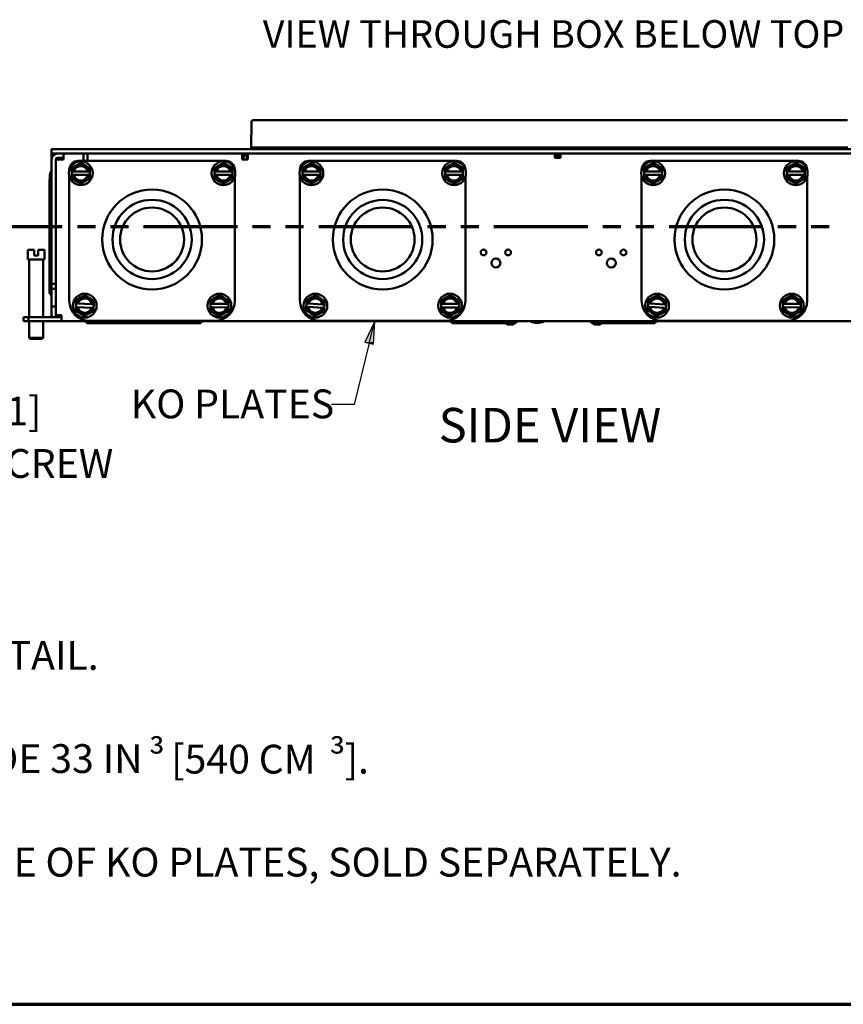
# Paper-space layout 'Layout1' of a CAD drawing. Units: inches. Extents: x 1.3 to 17.7, y 0 to 10.4.
# Drawn here: x 7.1 to 10.7, y 0 to 4.3 of the extents above; entities that cross this region are included whole.
import ezdxf

# ---------------------------------------------------------------- set-up
doc = ezdxf.new("R2010")
doc.units = ezdxf.units.IN
doc.header["$MEASUREMENT"] = 0
doc.linetypes.add('Double Dash Chain', pattern=[0.673228, 0.359055, -0.044882, 0.089764, -0.044882, 0.089764, -0.044882])
for name, color, linetype, lineweight in [('Border (ANSI)', 7, 'Continuous', 70), ('Dimension (ANSI)', 7, 'Continuous', 25), ('Section Line (ANSI)', 7, 'Double Dash Chain', 70), ('Symbol (ANSI)', 7, 'Continuous', 25), ('Visible (ANSI)', 7, 'Continuous', 50)]:
    doc.layers.add(name, color=color, linetype=linetype, lineweight=lineweight)
doc.layers.add('Viewport1ForCustomObjects_0', color=7, linetype='Continuous')
doc.layers.add('Viewport5ForCustomObjects_0', color=7, linetype='Continuous')
doc.styles.get("Standard").update_dxf_attribs({"font": 'tahoma.ttf'})

# ---------------------------------------------------------------- blocks, each defined once
blk = doc.blocks.new('CustomObjectsInViewport5_0')
at = {"layer": 'Visible (ANSI)'}
for p, q in [((-10015.342, -10001.024), (-10015.452, -10001.024)), ((-10005.125, -10001.024), (-10015.342, -10001.024)), ((-10015.486, -10001.499), (-10015.482, -10001.053)), ((-10018.958, -10001.604), (-10018.958, -10001.529)), ((-10018.758, -10001.529), (-10018.958, -10001.529)), ((-10001.708, -10001.529), (-10018.758, -10001.529)), ((-10015.486, -10001.499), (-10015.346, -10001.499)), ((-10015.486, -10001.499), (-10015.485, -10001.524)), ((-10015.485, -10001.524), (-10015.346, -10001.524)), ((-10015.346, -10001.499), (-10015.346, -10001.499)), ((-10005.121, -10001.499), (-10015.346, -10001.499)), ((-10005.121, -10001.524), (-10015.346, -10001.524)), ((-10015.306, -10001.529), (-10015.306, -10001.524)), ((-10018.958, -10001.604), (-10018.853, -10001.604)), ((-10018.954, -10001.604), (-10018.954, -10001.634)), ((-10018.954, -10001.634), (-10018.954, -10001.705)), ((-10018.954, -10001.705), (-10018.954, -10003.864)), ((-10018.883, -10001.608), (-10018.883, -10001.604)), ((-10018.883, -10001.705), (-10018.782, -10001.705)), ((-10018.883, -10001.705), (-10018.883, -10004.413)), ((-10018.883, -10001.705), (-10018.883, -10003.864)), ((-10018.853, -10001.604), (-10018.845, -10001.604)), ((-10018.746, -10001.675), (-10018.853, -10001.675)), ((-10018.845, -10001.604), (-10018.758, -10001.604)), ((-10018.782, -10001.705), (-10018.746, -10001.705)), ((-10018.758, -10001.604), (-10018.716, -10001.604)), ((-10018.746, -10001.705), (-10018.746, -10001.634)), ((-10018.43, -10001.604), (-10018.716, -10001.604)), ((-10018.491, -10001.73), (-10015.928, -10001.73)), ((-10018.43, -10001.604), (-10002.038, -10001.604)), ((-10018.424, -10001.604), (-10018.424, -10001.604)), ((-10018.4, -10001.634), (-10018.4, -10001.73)), ((-10018.329, -10001.705), (-10018.329, -10001.604)), ((-10018.329, -10001.73), (-10018.329, -10001.705)), ((-10015.644, -10001.705), (-10015.644, -10001.604)), ((-10015.621, -10001.629), (-10015.644, -10001.629)), ((-10015.644, -10001.705), (-10015.544, -10001.705)), ((-10015.621, -10001.604), (-10015.621, -10001.637)), ((-10015.561, -10001.637), (-10015.621, -10001.637)), ((-10015.621, -10001.637), (-10015.621, -10001.705)), ((-10015.561, -10001.604), (-10015.561, -10001.637)), ((-10015.544, -10001.629), (-10015.561, -10001.629)), ((-10015.561, -10001.637), (-10015.561, -10001.705)), ((-10015.544, -10001.604), (-10015.544, -10001.705)), ((-10014.484, -10001.73), (-10011.921, -10001.73)), ((-10010.214, -10001.604), (-10010.214, -10001.675)), ((-10010.114, -10001.675), (-10010.214, -10001.675)), ((-10010.13, -10001.637), (-10010.193, -10001.637)), ((-10010.193, -10001.675), (-10010.193, -10001.637)), ((-10010.13, -10001.637), (-10010.13, -10001.675)), ((-10010.114, -10001.675), (-10010.114, -10001.604)), ((-10008.547, -10001.73), (-10005.984, -10001.73)), ((-10018.647, -10001.886), (-10018.647, -10001.886)), ((-10018.526, -10001.81), (-10018.604, -10001.855)), ((-10018.604, -10001.855), (-10018.604, -10001.915)), ((-10018.448, -10001.765), (-10018.526, -10001.81)), ((-10018.37, -10001.81), (-10018.448, -10001.765)), ((-10018.292, -10001.855), (-10018.37, -10001.81)), ((-10018.292, -10001.915), (-10018.292, -10001.855)), ((-10016.048, -10001.81), (-10016.126, -10001.855)), ((-10016.126, -10001.855), (-10016.126, -10001.915)), ((-10015.97, -10001.765), (-10016.048, -10001.81)), ((-10015.892, -10001.81), (-10015.97, -10001.765)), ((-10015.814, -10001.855), (-10015.892, -10001.81)), ((-10015.814, -10001.915), (-10015.814, -10001.855)), ((-10015.772, -10001.886), (-10015.772, -10001.886)), ((-10014.64, -10001.886), (-10014.64, -10001.886)), ((-10014.519, -10001.81), (-10014.597, -10001.855)), ((-10014.597, -10001.855), (-10014.597, -10001.915)), ((-10014.441, -10001.765), (-10014.519, -10001.81)), ((-10014.363, -10001.81), (-10014.441, -10001.765)), ((-10014.285, -10001.855), (-10014.363, -10001.81)), ((-10014.285, -10001.915), (-10014.285, -10001.855)), ((-10012.041, -10001.81), (-10012.119, -10001.855)), ((-10012.119, -10001.855), (-10012.119, -10001.915)), ((-10011.963, -10001.765), (-10012.041, -10001.81)), ((-10011.885, -10001.81), (-10011.963, -10001.765)), ((-10011.807, -10001.855), (-10011.885, -10001.81)), ((-10011.807, -10001.915), (-10011.807, -10001.855)), ((-10011.765, -10001.886), (-10011.765, -10001.886)), ((-10008.703, -10001.886), (-10008.703, -10001.886)), ((-10008.582, -10001.81), (-10008.66, -10001.855)), ((-10008.66, -10001.855), (-10008.66, -10001.915)), ((-10008.504, -10001.765), (-10008.582, -10001.81)), ((-10008.426, -10001.81), (-10008.504, -10001.765)), ((-10008.348, -10001.855), (-10008.426, -10001.81)), ((-10008.348, -10001.915), (-10008.348, -10001.855)), ((-10006.104, -10001.81), (-10006.182, -10001.855)), ((-10006.182, -10001.855), (-10006.182, -10001.915)), ((-10006.026, -10001.765), (-10006.104, -10001.81)), ((-10005.948, -10001.81), (-10006.026, -10001.765)), ((-10005.87, -10001.855), (-10005.948, -10001.81)), ((-10005.87, -10001.915), (-10005.87, -10001.855)), ((-10005.828, -10001.886), (-10005.828, -10001.886)), ((-10018.989, -10002.053), (-10018.981, -10002.053)), ((-10018.989, -10002.053), (-10018.989, -10002.978)), ((-10018.883, -10001.941), (-10018.883, -10001.941)), ((-10018.883, -10002.066), (-10018.883, -10002.066)), ((-10018.647, -10004.16), (-10018.647, -10002.004)), ((-10018.604, -10001.975), (-10018.604, -10001.915)), ((-10018.601, -10001.915), (-10018.604, -10001.915)), ((-10018.604, -10001.975), (-10018.604, -10002.035)), ((-10018.604, -10001.975), (-10018.601, -10001.975)), ((-10018.604, -10002.035), (-10018.526, -10002.08)), ((-10018.601, -10001.915), (-10018.569, -10001.915)), ((-10018.569, -10001.975), (-10018.601, -10001.975)), ((-10018.569, -10001.915), (-10018.327, -10001.915)), ((-10018.327, -10001.975), (-10018.569, -10001.975)), ((-10018.37, -10002.08), (-10018.292, -10002.035)), ((-10018.327, -10001.915), (-10018.295, -10001.915)), ((-10018.295, -10001.975), (-10018.327, -10001.975)), ((-10018.292, -10001.915), (-10018.295, -10001.915)), ((-10018.295, -10001.975), (-10018.292, -10001.975)), ((-10018.292, -10001.915), (-10018.292, -10001.975)), ((-10018.292, -10002.035), (-10018.292, -10001.975)), ((-10016.126, -10001.975), (-10016.126, -10001.915)), ((-10016.123, -10001.915), (-10016.126, -10001.915)), ((-10016.126, -10001.975), (-10016.126, -10002.035)), ((-10016.126, -10001.975), (-10016.123, -10001.975)), ((-10016.126, -10002.035), (-10016.048, -10002.08)), ((-10016.123, -10001.915), (-10016.091, -10001.915)), ((-10016.091, -10001.975), (-10016.123, -10001.975)), ((-10016.091, -10001.915), (-10015.849, -10001.915)), ((-10015.849, -10001.975), (-10016.091, -10001.975)), ((-10015.892, -10002.08), (-10015.814, -10002.035)), ((-10015.849, -10001.915), (-10015.817, -10001.915)), ((-10015.817, -10001.975), (-10015.849, -10001.975)), ((-10015.814, -10001.915), (-10015.817, -10001.915)), ((-10015.817, -10001.975), (-10015.814, -10001.975)), ((-10015.814, -10001.915), (-10015.814, -10001.975)), ((-10015.814, -10002.035), (-10015.814, -10001.975)), ((-10015.772, -10002.004), (-10015.772, -10004.16)), ((-10014.64, -10004.16), (-10014.64, -10002.004)), ((-10014.597, -10001.975), (-10014.597, -10001.915)), ((-10014.594, -10001.915), (-10014.597, -10001.915)), ((-10014.597, -10001.975), (-10014.597, -10002.035)), ((-10014.597, -10001.975), (-10014.594, -10001.975)), ((-10014.597, -10002.035), (-10014.519, -10002.08)), ((-10014.594, -10001.915), (-10014.562, -10001.915)), ((-10014.562, -10001.975), (-10014.594, -10001.975)), ((-10014.562, -10001.915), (-10014.32, -10001.915)), ((-10014.32, -10001.975), (-10014.562, -10001.975)), ((-10014.363, -10002.08), (-10014.285, -10002.035)), ((-10014.32, -10001.915), (-10014.288, -10001.915)), ((-10014.288, -10001.975), (-10014.32, -10001.975)), ((-10014.285, -10001.915), (-10014.288, -10001.915)), ((-10014.288, -10001.975), (-10014.285, -10001.975)), ((-10014.285, -10001.915), (-10014.285, -10001.975)), ((-10014.285, -10002.035), (-10014.285, -10001.975)), ((-10012.119, -10001.975), (-10012.119, -10001.915)), ((-10012.116, -10001.915), (-10012.119, -10001.915)), ((-10012.119, -10001.975), (-10012.119, -10002.035)), ((-10012.119, -10001.975), (-10012.116, -10001.975)), ((-10012.119, -10002.035), (-10012.041, -10002.08)), ((-10012.116, -10001.915), (-10012.084, -10001.915)), ((-10012.084, -10001.975), (-10012.116, -10001.975)), ((-10012.084, -10001.915), (-10011.842, -10001.915)), ((-10011.842, -10001.975), (-10012.084, -10001.975)), ((-10011.885, -10002.08), (-10011.807, -10002.035)), ((-10011.842, -10001.915), (-10011.81, -10001.915)), ((-10011.81, -10001.975), (-10011.842, -10001.975)), ((-10011.807, -10001.915), (-10011.81, -10001.915)), ((-10011.81, -10001.975), (-10011.807, -10001.975)), ((-10011.807, -10001.915), (-10011.807, -10001.975)), ((-10011.807, -10002.035), (-10011.807, -10001.975)), ((-10011.765, -10002.004), (-10011.765, -10004.16)), ((-10008.703, -10004.16), (-10008.703, -10002.004)), ((-10008.66, -10001.975), (-10008.66, -10001.915)), ((-10008.657, -10001.915), (-10008.66, -10001.915)), ((-10008.66, -10001.975), (-10008.66, -10002.035)), ((-10008.66, -10001.975), (-10008.657, -10001.975)), ((-10008.66, -10002.035), (-10008.582, -10002.08)), ((-10008.657, -10001.915), (-10008.625, -10001.915)), ((-10008.625, -10001.975), (-10008.657, -10001.975)), ((-10008.625, -10001.915), (-10008.383, -10001.915)), ((-10008.383, -10001.975), (-10008.625, -10001.975)), ((-10008.426, -10002.08), (-10008.348, -10002.035)), ((-10008.383, -10001.915), (-10008.351, -10001.915)), ((-10008.351, -10001.975), (-10008.383, -10001.975)), ((-10008.348, -10001.915), (-10008.351, -10001.915)), ((-10008.351, -10001.975), (-10008.348, -10001.975)), ((-10008.348, -10001.915), (-10008.348, -10001.975)), ((-10008.348, -10002.035), (-10008.348, -10001.975)), ((-10006.182, -10001.975), (-10006.182, -10001.915)), ((-10006.179, -10001.915), (-10006.182, -10001.915)), ((-10006.182, -10001.975), (-10006.182, -10002.035)), ((-10006.182, -10001.975), (-10006.179, -10001.975)), ((-10006.182, -10002.035), (-10006.104, -10002.08)), ((-10006.179, -10001.915), (-10006.147, -10001.915)), ((-10006.147, -10001.975), (-10006.179, -10001.975)), ((-10006.147, -10001.915), (-10005.905, -10001.915)), ((-10005.905, -10001.975), (-10006.147, -10001.975)), ((-10005.948, -10002.08), (-10005.87, -10002.035)), ((-10005.905, -10001.915), (-10005.873, -10001.915)), ((-10005.873, -10001.975), (-10005.905, -10001.975)), ((-10005.87, -10001.915), (-10005.873, -10001.915)), ((-10005.873, -10001.975), (-10005.87, -10001.975)), ((-10005.87, -10001.915), (-10005.87, -10001.975)), ((-10005.87, -10002.035), (-10005.87, -10001.975)), ((-10005.828, -10002.004), (-10005.828, -10004.16)), ((-10018.526, -10002.08), (-10018.448, -10002.125)), ((-10018.448, -10002.125), (-10018.37, -10002.08)), ((-10016.048, -10002.08), (-10015.97, -10002.125)), ((-10015.97, -10002.125), (-10015.892, -10002.08)), ((-10014.519, -10002.08), (-10014.441, -10002.125)), ((-10014.441, -10002.125), (-10014.363, -10002.08)), ((-10012.041, -10002.08), (-10011.963, -10002.125)), ((-10011.963, -10002.125), (-10011.885, -10002.08)), ((-10008.582, -10002.08), (-10008.504, -10002.125)), ((-10008.504, -10002.125), (-10008.426, -10002.08)), ((-10006.104, -10002.08), (-10006.026, -10002.125)), ((-10006.026, -10002.125), (-10005.948, -10002.08)), ((-10018.98, -10002.978), (-10018.989, -10002.978)), ((-10018.989, -10002.978), (-10018.989, -10002.99)), ((-10018.989, -10002.99), (-10018.989, -10003.095)), ((-10018.989, -10003.095), (-10018.989, -10003.108)), ((-10018.975, -10002.978), (-10018.98, -10002.978)), ((-10018.975, -10002.978), (-10018.955, -10002.978)), ((-10018.955, -10002.978), (-10018.954, -10002.978)), ((-10018.989, -10003.108), (-10018.98, -10003.108)), ((-10018.989, -10003.108), (-10018.989, -10004.032)), ((-10018.98, -10003.108), (-10018.975, -10003.108)), ((-10018.955, -10003.108), (-10018.975, -10003.108)), ((-10018.954, -10003.108), (-10018.955, -10003.108)), ((-10018.883, -10003.27), (-10018.883, -10003.27)), ((-10019.369, -10003.443), (-10019.369, -10003.273)), ((-10019.259, -10003.273), (-10019.369, -10003.273)), ((-10019.259, -10003.273), (-10019.259, -10003.373)), ((-10019.259, -10003.373), (-10019.189, -10003.373)), ((-10019.189, -10003.373), (-10019.189, -10003.273)), ((-10019.079, -10003.273), (-10019.189, -10003.273)), ((-10019.079, -10003.443), (-10019.079, -10003.273)), ((-10018.883, -10003.37), (-10018.883, -10003.37)), ((-10018.883, -10003.441), (-10018.883, -10003.441)), ((-10019.079, -10003.443), (-10019.369, -10003.443)), ((-10019.345, -10003.443), (-10019.345, -10004.443)), ((-10019.103, -10003.443), (-10019.103, -10004.443)), ((-10018.883, -10003.566), (-10018.883, -10003.566)), ((-10018.954, -10003.864), (-10018.883, -10003.864)), ((-10018.954, -10003.864), (-10018.954, -10003.954)), ((-10018.954, -10003.954), (-10018.883, -10003.954)), ((-10018.954, -10003.954), (-10018.954, -10004.259)), ((-10018.883, -10003.864), (-10018.883, -10003.954)), ((-10018.883, -10003.954), (-10018.883, -10004.259)), ((-10018.98, -10004.032), (-10018.989, -10004.032)), ((-10018.954, -10004.032), (-10018.98, -10004.032)), ((-10018.975, -10004.04), (-10018.955, -10004.07)), ((-10018.45, -10004.106), (-10018.53, -10004.148)), ((-10018.37, -10004.065), (-10018.45, -10004.106)), ((-10018.295, -10004.114), (-10018.37, -10004.065)), ((-10018.219, -10004.163), (-10018.295, -10004.114)), ((-10016.116, -10004.109), (-10016.194, -10004.154)), ((-10016.038, -10004.065), (-10016.116, -10004.109)), ((-10015.96, -10004.111), (-10016.038, -10004.065)), ((-10015.882, -10004.156), (-10015.96, -10004.111)), ((-10014.442, -10004.106), (-10014.522, -10004.146)), ((-10014.361, -10004.065), (-10014.442, -10004.106)), ((-10014.286, -10004.115), (-10014.361, -10004.065)), ((-10014.211, -10004.165), (-10014.286, -10004.115)), ((-10012.11, -10004.11), (-10012.188, -10004.154)), ((-10012.031, -10004.065), (-10012.11, -10004.11)), ((-10011.954, -10004.11), (-10012.031, -10004.065)), ((-10011.876, -10004.156), (-10011.954, -10004.11)), ((-10008.503, -10004.105), (-10008.584, -10004.144)), ((-10008.422, -10004.065), (-10008.503, -10004.105)), ((-10008.347, -10004.116), (-10008.422, -10004.065)), ((-10008.273, -10004.167), (-10008.347, -10004.116)), ((-10006.172, -10004.11), (-10006.251, -10004.154)), ((-10006.094, -10004.065), (-10006.172, -10004.11)), ((-10006.016, -10004.11), (-10006.094, -10004.065)), ((-10005.939, -10004.156), (-10006.016, -10004.11)), ((-10018.954, -10004.259), (-10018.883, -10004.259)), ((-10018.954, -10004.259), (-10018.954, -10004.413)), ((-10018.883, -10004.259), (-10018.883, -10004.413)), ((-10018.536, -10004.268), (-10018.539, -10004.327)), ((-10018.536, -10004.268), (-10018.533, -10004.208)), ((-10018.536, -10004.268), (-10018.533, -10004.268)), ((-10018.53, -10004.148), (-10018.533, -10004.208)), ((-10018.531, -10004.208), (-10018.533, -10004.208)), ((-10018.502, -10004.269), (-10018.533, -10004.268)), ((-10018.531, -10004.208), (-10018.499, -10004.209)), ((-10018.26, -10004.281), (-10018.502, -10004.269)), ((-10018.499, -10004.209), (-10018.257, -10004.221)), ((-10018.228, -10004.283), (-10018.26, -10004.281)), ((-10018.257, -10004.221), (-10018.225, -10004.223)), ((-10018.228, -10004.343), (-10018.225, -10004.283)), ((-10018.228, -10004.283), (-10018.225, -10004.283)), ((-10018.222, -10004.223), (-10018.225, -10004.283)), ((-10018.222, -10004.223), (-10018.225, -10004.223)), ((-10018.222, -10004.223), (-10018.219, -10004.163)), ((-10016.195, -10004.274), (-10016.196, -10004.334)), ((-10016.194, -10004.154), (-10016.195, -10004.214)), ((-10016.195, -10004.274), (-10016.195, -10004.214)), ((-10016.192, -10004.214), (-10016.195, -10004.214)), ((-10016.195, -10004.274), (-10016.192, -10004.274)), ((-10016.192, -10004.214), (-10016.16, -10004.214)), ((-10016.16, -10004.274), (-10016.192, -10004.274)), ((-10016.16, -10004.214), (-10015.918, -10004.216)), ((-10015.918, -10004.276), (-10016.16, -10004.274)), ((-10015.918, -10004.216), (-10015.886, -10004.216)), ((-10015.886, -10004.276), (-10015.918, -10004.276)), ((-10015.883, -10004.216), (-10015.886, -10004.216)), ((-10015.886, -10004.276), (-10015.883, -10004.276)), ((-10015.884, -10004.336), (-10015.883, -10004.276)), ((-10015.883, -10004.216), (-10015.882, -10004.156)), ((-10015.883, -10004.216), (-10015.883, -10004.276)), ((-10014.53, -10004.266), (-10014.533, -10004.325)), ((-10014.53, -10004.266), (-10014.526, -10004.206)), ((-10014.53, -10004.266), (-10014.527, -10004.266)), ((-10014.495, -10004.268), (-10014.527, -10004.266)), ((-10014.522, -10004.146), (-10014.526, -10004.206)), ((-10014.523, -10004.206), (-10014.526, -10004.206)), ((-10014.523, -10004.206), (-10014.491, -10004.208)), ((-10014.253, -10004.282), (-10014.495, -10004.268)), ((-10014.491, -10004.208), (-10014.249, -10004.223)), ((-10014.221, -10004.284), (-10014.253, -10004.282)), ((-10014.249, -10004.223), (-10014.217, -10004.225)), ((-10014.222, -10004.345), (-10014.218, -10004.285)), ((-10014.221, -10004.284), (-10014.218, -10004.285)), ((-10014.215, -10004.225), (-10014.218, -10004.285)), ((-10014.215, -10004.225), (-10014.217, -10004.225)), ((-10014.215, -10004.225), (-10014.211, -10004.165)), ((-10012.188, -10004.274), (-10012.189, -10004.335)), ((-10012.188, -10004.154), (-10012.188, -10004.214)), ((-10012.188, -10004.274), (-10012.188, -10004.214)), ((-10012.185, -10004.214), (-10012.188, -10004.214)), ((-10012.188, -10004.274), (-10012.185, -10004.274)), ((-10012.185, -10004.214), (-10012.153, -10004.215)), ((-10012.153, -10004.275), (-10012.185, -10004.274)), ((-10012.153, -10004.215), (-10011.911, -10004.216)), ((-10011.911, -10004.276), (-10012.153, -10004.275)), ((-10011.911, -10004.216), (-10011.879, -10004.216)), ((-10011.879, -10004.276), (-10011.911, -10004.276)), ((-10011.876, -10004.216), (-10011.879, -10004.216)), ((-10011.879, -10004.276), (-10011.876, -10004.276)), ((-10011.877, -10004.336), (-10011.876, -10004.276)), ((-10011.876, -10004.216), (-10011.876, -10004.156)), ((-10011.876, -10004.216), (-10011.876, -10004.276)), ((-10008.593, -10004.263), (-10008.597, -10004.323)), ((-10008.593, -10004.263), (-10008.588, -10004.204)), ((-10008.593, -10004.263), (-10008.59, -10004.264)), ((-10008.558, -10004.266), (-10008.59, -10004.264)), ((-10008.584, -10004.144), (-10008.588, -10004.204)), ((-10008.586, -10004.204), (-10008.588, -10004.204)), ((-10008.586, -10004.204), (-10008.554, -10004.206)), ((-10008.317, -10004.284), (-10008.558, -10004.266)), ((-10008.554, -10004.206), (-10008.312, -10004.224)), ((-10008.285, -10004.286), (-10008.317, -10004.284)), ((-10008.312, -10004.224), (-10008.28, -10004.227)), ((-10008.286, -10004.347), (-10008.282, -10004.287)), ((-10008.285, -10004.286), (-10008.282, -10004.287)), ((-10008.277, -10004.227), (-10008.282, -10004.287)), ((-10008.277, -10004.227), (-10008.28, -10004.227)), ((-10008.277, -10004.227), (-10008.273, -10004.167)), ((-10006.251, -10004.274), (-10006.252, -10004.334)), ((-10006.251, -10004.154), (-10006.251, -10004.214)), ((-10006.251, -10004.274), (-10006.251, -10004.214)), ((-10006.248, -10004.214), (-10006.251, -10004.214)), ((-10006.251, -10004.274), (-10006.248, -10004.274)), ((-10006.248, -10004.214), (-10006.216, -10004.214)), ((-10006.216, -10004.274), (-10006.248, -10004.274)), ((-10006.216, -10004.214), (-10005.974, -10004.216)), ((-10005.974, -10004.276), (-10006.216, -10004.274)), ((-10005.974, -10004.216), (-10005.942, -10004.216)), ((-10005.942, -10004.276), (-10005.974, -10004.276)), ((-10005.939, -10004.216), (-10005.942, -10004.216)), ((-10005.942, -10004.276), (-10005.939, -10004.276)), ((-10005.94, -10004.336), (-10005.939, -10004.276)), ((-10005.939, -10004.216), (-10005.939, -10004.156)), ((-10005.939, -10004.216), (-10005.939, -10004.276)), ((-10019.444, -10004.514), (-10019.444, -10004.443)), ((-10019.444, -10004.443), (-10019.354, -10004.443)), ((-10019.354, -10004.514), (-10019.354, -10004.443)), ((-10018.782, -10004.443), (-10019.354, -10004.443)), ((-10018.782, -10004.413), (-10018.883, -10004.413)), ((-10018.782, -10004.413), (-10018.782, -10004.514)), ((-10018.539, -10004.327), (-10018.464, -10004.376)), ((-10018.464, -10004.376), (-10018.388, -10004.425)), ((-10018.388, -10004.425), (-10018.308, -10004.384)), ((-10018.308, -10004.384), (-10018.228, -10004.343)), ((-10016.196, -10004.334), (-10016.118, -10004.38)), ((-10016.118, -10004.38), (-10016.041, -10004.425)), ((-10016.041, -10004.425), (-10015.962, -10004.381)), ((-10015.962, -10004.381), (-10015.884, -10004.336)), ((-10014.533, -10004.325), (-10014.458, -10004.375)), ((-10014.458, -10004.375), (-10014.383, -10004.425)), ((-10014.383, -10004.425), (-10014.303, -10004.385)), ((-10014.303, -10004.385), (-10014.222, -10004.345)), ((-10012.189, -10004.335), (-10012.111, -10004.38)), ((-10012.111, -10004.38), (-10012.033, -10004.425)), ((-10012.033, -10004.425), (-10011.955, -10004.381)), ((-10011.955, -10004.381), (-10011.877, -10004.336)), ((-10008.597, -10004.323), (-10008.523, -10004.374)), ((-10008.523, -10004.374), (-10008.449, -10004.425)), ((-10008.449, -10004.425), (-10008.367, -10004.386)), ((-10008.367, -10004.386), (-10008.286, -10004.347)), ((-10006.252, -10004.334), (-10006.174, -10004.38)), ((-10006.174, -10004.38), (-10006.096, -10004.425)), ((-10006.096, -10004.425), (-10006.018, -10004.381)), ((-10006.018, -10004.381), (-10005.94, -10004.336)), ((-10019.444, -10004.514), (-10019.354, -10004.514)), ((-10019.354, -10004.514), (-10018.782, -10004.514)), ((-10019.345, -10004.514), (-10019.345, -10004.803)), ((-10019.103, -10004.514), (-10019.103, -10004.803)), ((-10018.782, -10004.514), (-10001.686, -10004.514)), ((-10018.381, -10004.515), (-10018.351, -10004.535)), ((-10018.343, -10004.54), (-10018.343, -10004.514)), ((-10018.343, -10004.549), (-10018.343, -10004.54)), ((-10018.343, -10004.549), (-10017.419, -10004.549)), ((-10016.122, -10004.51), (-10018.297, -10004.51)), ((-10017.419, -10004.515), (-10017.419, -10004.514)), ((-10017.419, -10004.535), (-10017.419, -10004.515)), ((-10017.419, -10004.535), (-10017.419, -10004.54)), ((-10017.419, -10004.54), (-10017.419, -10004.549)), ((-10017.419, -10004.549), (-10017.406, -10004.549)), ((-10017.406, -10004.549), (-10017.301, -10004.549)), ((-10017.301, -10004.549), (-10017.289, -10004.549)), ((-10017.289, -10004.514), (-10017.289, -10004.515)), ((-10017.289, -10004.515), (-10017.289, -10004.535)), ((-10017.289, -10004.54), (-10017.289, -10004.535)), ((-10017.289, -10004.549), (-10017.289, -10004.54)), ((-10017.289, -10004.549), (-10016.364, -10004.549)), ((-10016.364, -10004.514), (-10016.364, -10004.54)), ((-10016.364, -10004.54), (-10016.364, -10004.549)), ((-10016.356, -10004.535), (-10016.327, -10004.515)), ((-10012.115, -10004.51), (-10014.29, -10004.51)), ((-10012.035, -10004.515), (-10012.006, -10004.535)), ((-10011.996, -10004.541), (-10011.996, -10004.514)), ((-10011.996, -10004.549), (-10011.996, -10004.541)), ((-10011.996, -10004.549), (-10010.895, -10004.549)), ((-10011.058, -10004.549), (-10011.058, -10004.555)), ((-10011.042, -10004.571), (-10011.058, -10004.555)), ((-10011.058, -10004.555), (-10010.92, -10004.555)), ((-10010.935, -10004.571), (-10011.042, -10004.571)), ((-10010.935, -10004.571), (-10010.92, -10004.555)), ((-10010.92, -10004.549), (-10010.92, -10004.555)), ((-10010.895, -10004.514), (-10010.895, -10004.541)), ((-10010.895, -10004.541), (-10010.895, -10004.549)), ((-10010.885, -10004.535), (-10010.856, -10004.515)), ((-10010.627, -10004.515), (-10010.627, -10004.514)), ((-10010.404, -10004.515), (-10010.627, -10004.515)), ((-10010.404, -10004.515), (-10010.404, -10004.514)), ((-10009.582, -10004.535), (-10009.611, -10004.515)), ((-10009.572, -10004.514), (-10009.572, -10004.541)), ((-10009.572, -10004.541), (-10009.572, -10004.549)), ((-10008.471, -10004.549), (-10009.572, -10004.549)), ((-10009.546, -10004.549), (-10009.546, -10004.555)), ((-10009.53, -10004.571), (-10009.546, -10004.555)), ((-10009.546, -10004.555), (-10009.408, -10004.555)), ((-10009.423, -10004.571), (-10009.53, -10004.571)), ((-10009.423, -10004.571), (-10009.408, -10004.555)), ((-10009.408, -10004.549), (-10009.408, -10004.555)), ((-10008.471, -10004.541), (-10008.471, -10004.514)), ((-10008.471, -10004.549), (-10008.471, -10004.541)), ((-10008.432, -10004.515), (-10008.461, -10004.535)), ((-10006.178, -10004.51), (-10008.353, -10004.51)), ((-10019.325, -10004.823), (-10019.345, -10004.803)), ((-10019.345, -10004.803), (-10019.103, -10004.803)), ((-10019.123, -10004.823), (-10019.103, -10004.803)), ((-10019.325, -10004.823), (-10019.123, -10004.823))]:
    blk.add_line(p, q, dxfattribs=at)
for centre, radius in [((-10018.448, -10001.945), 0.207), ((-10015.97, -10001.945), 0.207), ((-10014.441, -10001.945), 0.207), ((-10011.963, -10001.945), 0.207), ((-10008.504, -10001.945), 0.207), ((-10006.026, -10001.945), 0.207), ((-10017.209, -10003.095), 0.867), ((-10013.202, -10003.095), 0.867), ((-10007.265, -10003.095), 0.867), ((-10017.209, -10003.095), 0.688), ((-10013.202, -10003.095), 0.687), ((-10007.265, -10003.095), 0.688), ((-10017.209, -10003.095), 0.555), ((-10013.202, -10003.095), 0.554), ((-10007.265, -10003.095), 0.555), ((-10011.449, -10003.32), 0.05), ((-10011.023, -10003.32), 0.05), ((-10009.445, -10003.32), 0.05), ((-10009.019, -10003.32), 0.05), ((-10011.236, -10003.505), 0.078), ((-10009.232, -10003.505), 0.078), ((-10018.379, -10004.245), 0.207), ((-10016.039, -10004.245), 0.207), ((-10014.372, -10004.245), 0.207), ((-10012.032, -10004.245), 0.207), ((-10008.435, -10004.245), 0.207), ((-10006.095, -10004.245), 0.207)]:
    blk.add_circle(centre, radius, dxfattribs=at)
at = {"layer": 'Visible (ANSI)', "extrusion": (0, 0, -1)}
for centre, radius, start, end in [((10015.452, -10001.054), 0.03, 0.5, 90), ((10018.853, -10001.705), 0.101, 0, 90), ((10018.491, -10001.886), 0.156, 0, 90), ((10015.928, -10001.886), 0.156, 90, 180), ((10014.484, -10001.886), 0.156, 0, 90), ((10011.921, -10001.886), 0.156, 90, 180), ((10008.547, -10001.886), 0.156, 0, 90), ((10005.984, -10001.886), 0.156, 90, 180), ((10018.796, -10002.004), 0.192, 325.3518, 34.6482), ((10018.448, -10001.945), 0.125, 13.9092, 166.0908), ((10015.97, -10001.945), 0.125, 13.9092, 166.0908), ((10014.441, -10001.945), 0.125, 13.9092, 166.0908), ((10011.963, -10001.945), 0.125, 13.9092, 166.0908), ((10008.504, -10001.945), 0.125, 13.9092, 166.0908), ((10006.026, -10001.945), 0.125, 13.9092, 166.0908), ((10018.448, -10001.945), 0.125, 193.9092, 346.0908), ((10015.97, -10001.945), 0.125, 193.9092, 346.0908), ((10014.441, -10001.945), 0.125, 193.9092, 346.0908), ((10011.963, -10001.945), 0.125, 193.9092, 346.0908), ((10008.504, -10001.945), 0.125, 193.9092, 346.0908), ((10006.026, -10001.945), 0.125, 193.9092, 346.0908), ((10018.796, -10003.504), 0.192, 325.3518, 34.6482), ((10018.959, -10004.073), 0.005, 144.7823, 180), ((10018.379, -10004.245), 0.125, 16.6956, 168.8771), ((10016.039, -10004.245), 0.125, 14.3777, 166.5592), ((10014.372, -10004.245), 0.125, 17.4161, 169.5977), ((10012.032, -10004.245), 0.125, 14.1587, 166.3402), ((10008.435, -10004.245), 0.125, 18.2031, 170.3846), ((10006.095, -10004.245), 0.125, 14.2351, 166.4167), ((10018.297, -10004.16), 0.35, 270, 0), ((10018.379, -10004.245), 0.125, 196.6956, 348.8771), ((10016.039, -10004.245), 0.125, 194.3777, 346.5592), ((10016.122, -10004.16), 0.35, 180, 270), ((10014.29, -10004.16), 0.35, 270, 0), ((10014.372, -10004.245), 0.125, 197.4161, 349.5977), ((10012.032, -10004.245), 0.125, 194.1587, 346.3402), ((10012.115, -10004.16), 0.35, 180, 270), ((10008.353, -10004.16), 0.35, 270, 0), ((10008.435, -10004.245), 0.125, 198.2031, 350.3846), ((10006.095, -10004.245), 0.125, 194.2351, 346.4167), ((10006.178, -10004.16), 0.35, 180, 270), ((10018.853, -10004.413), 0.101, 342.7207, 0), ((10018.853, -10004.413), 0.03, 270, 0), ((10018.384, -10004.519), 0.005, 90, 125.2177), ((10016.324, -10004.519), 0.005, 54.7823, 90), ((10012.038, -10004.519), 0.005, 90, 125.2177), ((10010.853, -10004.519), 0.005, 54.7823, 90), ((10010.516, -10004.343), 0.205, 237.0263, 302.9737), ((10009.538, -10004.473), 0.076, 296.7786, 305.2177), ((10008.505, -10004.473), 0.076, 234.7823, 243.2214)]:
    blk.add_arc(centre, radius, start, end, dxfattribs=at)
at = {"layer": 'Visible (ANSI)'}
for centre, radius, start, end in [((-10015.306, -10001.592), 0.068, 90, 112.1088), ((-10018.853, -10001.705), 0.03, 90, 180), ((-10018.716, -10001.634), 0.03, 90, 180), ((-10018.43, -10001.634), 0.03, 0, 90), ((-10018.448, -10001.945), 0.156, 120, 168.9125), ((-10018.448, -10001.945), 0.156, 60, 120), ((-10018.448, -10001.945), 0.156, 11.0875, 60), ((-10015.97, -10001.945), 0.156, 120, 168.9125), ((-10015.97, -10001.945), 0.156, 60, 120), ((-10015.97, -10001.945), 0.156, 11.0875, 60), ((-10014.441, -10001.945), 0.156, 120, 168.9125), ((-10014.441, -10001.945), 0.156, 60, 120), ((-10014.441, -10001.945), 0.156, 11.0875, 60), ((-10011.963, -10001.945), 0.156, 120, 168.9125), ((-10011.963, -10001.945), 0.156, 60, 120), ((-10011.963, -10001.945), 0.156, 11.0875, 60), ((-10008.504, -10001.945), 0.156, 120, 168.9125), ((-10008.504, -10001.945), 0.156, 60, 120), ((-10008.504, -10001.945), 0.156, 11.0875, 60), ((-10006.026, -10001.945), 0.156, 120, 168.9125), ((-10006.026, -10001.945), 0.156, 60, 120), ((-10006.026, -10001.945), 0.156, 11.0875, 60), ((-10018.448, -10001.945), 0.156, 191.0875, 240), ((-10018.448, -10001.945), 0.156, 300, 348.9125), ((-10015.97, -10001.945), 0.156, 191.0875, 240), ((-10015.97, -10001.945), 0.156, 300, 348.9125), ((-10014.441, -10001.945), 0.156, 191.0875, 240), ((-10014.441, -10001.945), 0.156, 300, 348.9125), ((-10011.963, -10001.945), 0.156, 191.0875, 240), ((-10011.963, -10001.945), 0.156, 300, 348.9125), ((-10008.504, -10001.945), 0.156, 191.0875, 240), ((-10008.504, -10001.945), 0.156, 300, 348.9125), ((-10006.026, -10001.945), 0.156, 191.0875, 240), ((-10006.026, -10001.945), 0.156, 300, 348.9125), ((-10018.448, -10001.945), 0.156, 240, 300), ((-10015.97, -10001.945), 0.156, 240, 300), ((-10014.441, -10001.945), 0.156, 240, 300), ((-10011.963, -10001.945), 0.156, 240, 300), ((-10008.504, -10001.945), 0.156, 240, 300), ((-10006.026, -10001.945), 0.156, 240, 300), ((-10018.913, -10003.997), 0.076, 207.7333, 215.2177), ((-10018.379, -10004.245), 0.156, 117.2136, 166.1261), ((-10018.379, -10004.245), 0.156, 57.2136, 117.2136), ((-10018.379, -10004.245), 0.156, 8.3011, 57.2136), ((-10016.039, -10004.245), 0.156, 119.5315, 168.444), ((-10016.039, -10004.245), 0.156, 59.5315, 119.5315), ((-10016.039, -10004.245), 0.156, 10.619, 59.5315), ((-10014.372, -10004.245), 0.156, 116.4931, 165.4056), ((-10014.372, -10004.245), 0.156, 56.4931, 116.4931), ((-10014.372, -10004.245), 0.156, 7.5806, 56.4931), ((-10012.032, -10004.245), 0.156, 119.7506, 168.6631), ((-10012.032, -10004.245), 0.156, 59.7506, 119.7506), ((-10012.032, -10004.245), 0.156, 10.838, 59.7506), ((-10008.435, -10004.245), 0.156, 115.7062, 164.6187), ((-10008.435, -10004.245), 0.156, 55.7062, 115.7062), ((-10008.435, -10004.245), 0.156, 6.7936, 55.7062), ((-10006.095, -10004.245), 0.156, 119.6741, 168.5866), ((-10006.095, -10004.245), 0.156, 59.6741, 119.6741), ((-10006.095, -10004.245), 0.156, 10.7616, 59.6741), ((-10018.379, -10004.245), 0.156, 188.3011, 237.2136), ((-10018.379, -10004.245), 0.156, 297.2136, 346.1261), ((-10016.039, -10004.245), 0.156, 190.619, 239.5315), ((-10016.039, -10004.245), 0.156, 299.5315, 348.444), ((-10014.372, -10004.245), 0.156, 187.5806, 236.4931), ((-10014.372, -10004.245), 0.156, 296.4931, 345.4056), ((-10012.032, -10004.245), 0.156, 190.838, 239.7506), ((-10012.032, -10004.245), 0.156, 299.7506, 348.6631), ((-10008.435, -10004.245), 0.156, 186.7936, 235.7062), ((-10008.435, -10004.245), 0.156, 295.7062, 344.6187), ((-10006.095, -10004.245), 0.156, 190.7616, 239.6741), ((-10006.095, -10004.245), 0.156, 299.6741, 348.5866), ((-10018.379, -10004.245), 0.156, 237.2136, 297.2136), ((-10016.039, -10004.245), 0.156, 239.5315, 299.5315), ((-10014.372, -10004.245), 0.156, 236.4931, 296.4931), ((-10012.032, -10004.245), 0.156, 239.7506, 299.7506), ((-10008.435, -10004.245), 0.156, 235.7062, 295.7062), ((-10006.095, -10004.245), 0.156, 239.6741, 299.6741), ((-10018.308, -10004.473), 0.076, 234.7823, 242.2667), ((-10016.4, -10004.473), 0.076, 297.7333, 305.2177), ((-10011.962, -10004.473), 0.076, 234.7823, 243.2214), ((-10010.929, -10004.473), 0.076, 296.7786, 305.2177), ((-10009.614, -10004.519), 0.005, 54.7823, 90), ((-10008.429, -10004.519), 0.005, 90, 125.2177)]:
    blk.add_arc(centre, radius, start, end, dxfattribs=at)
for points, knots in [([(-10018.98, -10002.978), (-10018.982, -10002.978), (-10018.983, -10002.978), (-10018.986, -10002.98), (-10018.988, -10002.981), (-10018.989, -10002.986), (-10018.989, -10002.988), (-10018.989, -10002.99)], [1.5692297, 1.5692297, 1.5692297, 1.5692297, 1.59149254, 1.59149254, 1.63615047, 1.63615047, 1.66390984, 1.66390984, 1.66390984, 1.66390984]), ([(-10018.989, -10003.095), (-10018.989, -10003.098), (-10018.989, -10003.1), (-10018.988, -10003.104), (-10018.986, -10003.106), (-10018.983, -10003.107), (-10018.982, -10003.107), (-10018.98, -10003.108)], [0.15011646, 0.15011646, 0.15011646, 0.15011646, 0.17787584, 0.17787584, 0.22253377, 0.22253377, 0.24479661, 0.24479661, 0.24479661, 0.24479661]), ([(-10017.419, -10004.54), (-10017.418, -10004.542), (-10017.418, -10004.543), (-10017.417, -10004.546), (-10017.415, -10004.548), (-10017.411, -10004.549), (-10017.409, -10004.549), (-10017.406, -10004.549)], [1.5692297, 1.5692297, 1.5692297, 1.5692297, 1.59149254, 1.59149254, 1.63615047, 1.63615047, 1.66390984, 1.66390984, 1.66390984, 1.66390984]), ([(-10017.301, -10004.549), (-10017.299, -10004.549), (-10017.297, -10004.549), (-10017.292, -10004.548), (-10017.291, -10004.546), (-10017.289, -10004.543), (-10017.289, -10004.542), (-10017.289, -10004.54)], [0.15011646, 0.15011646, 0.15011646, 0.15011646, 0.17787584, 0.17787584, 0.22253377, 0.22253377, 0.24479661, 0.24479661, 0.24479661, 0.24479661])]:
    blk.add_open_spline(points, degree=3, knots=knots, dxfattribs=at)
for points in [[(-10018.98, -10002.978), (-10018.98, -10002.978), (-10018.98, -10002.978), (-10018.98, -10002.978)], [(-10018.98, -10003.108), (-10018.98, -10003.108), (-10018.98, -10003.108), (-10018.98, -10003.108)], [(-10017.419, -10004.54), (-10017.419, -10004.54), (-10017.419, -10004.54), (-10017.419, -10004.54)], [(-10017.289, -10004.54), (-10017.289, -10004.54), (-10017.289, -10004.54), (-10017.289, -10004.54)]]:
    blk.add_open_spline(points, degree=3, dxfattribs=at)
blk = doc.blocks.new('CustomObjectsInViewport1_0')
at = {"layer": 'Border (ANSI)'}
blk.add_line((0.3225, 0.3225), (16.6775, 0.3225), dxfattribs=at)
at = {"layer": 'Section Line (ANSI)', "linetype": 'Continuous'}
for p, q in [((6.2714, 3.699), (5.8635, 3.699)), ((6.4152, 3.699), (6.3368, 3.699)), ((6.559, 3.699), (6.4806, 3.699)), ((7.0322, 3.699), (6.6244, 3.699)), ((7.176, 3.699), (7.0976, 3.699)), ((7.3198, 3.699), (7.2414, 3.699)), ((7.7931, 3.699), (7.3852, 3.699)), ((7.9369, 3.699), (7.8584, 3.699)), ((8.0807, 3.699), (8.0022, 3.699)), ((8.5539, 3.699), (8.146, 3.699)), ((8.6977, 3.699), (8.6193, 3.699)), ((8.8415, 3.699), (8.7631, 3.699)), ((9.3147, 3.699), (8.9068, 3.699)), ((9.4585, 3.699), (9.3801, 3.699)), ((9.6023, 3.699), (9.5239, 3.699))]:
    blk.add_line(p, q, dxfattribs=at)
at = {"layer": 'Symbol (ANSI)'}
for p, q in [((7.6283, 3.2893), (7.5856, 3.1984)), ((7.6047, 3.1937), (7.6283, 3.2893)), ((7.6238, 3.189), (7.6283, 3.2893)), ((7.6047, 3.1937), (7.5389, 2.9271)), ((7.5856, 3.1984), (7.6238, 3.189)), ((7.5389, 2.9271), (7.4405, 2.9271))]:
    blk.add_line(p, q, dxfattribs=at)
at = {"layer": 'Symbol (ANSI)', "linetype": 'Continuous'}
for points in [[(7.6283, 3.2893), (7.6243, 3.1984), (7.5856, 3.1984)], [(7.5856, 3.1984), (7.6243, 3.1984), (7.6238, 3.189)]]:
    blk.add_solid(points, dxfattribs=at)
at = {"layer": 'Dimension (ANSI)', "char_height": 0.125, "attachment_point": 1}
for s, insert in [('\\fTahoma|b0|i0;\\W1.;1.38 [35.1]', (5.3643, 2.9619)), ('\\fTahoma|b0|i0;\\W1.;LEVELING SCREW', (5.1108, 2.7336))]:
    blk.add_mtext(s, dxfattribs=dict(at, insert=insert))
at = {"layer": 'Symbol (ANSI)', "attachment_point": 1}
for s, insert, char_height in [('\\fTahoma|b0|i0;\\W1.;VIEW THROUGH BOX BELOW TOP', (7.1422, 4.5962), 0.12), ('\\fTahoma|b0|i0;\\W1.;KO PLATES', (6.5691, 2.9923), 0.125), ('\\fTahoma|b0|i0;\\W1.;SIDE VIEW', (7.906, 2.9123), 0.15), ('\\fCalibri Light|b0|i0;\\W1.;EACH GANG SUPPLIED WITH 6" [ 152.4] 12 GA. AWG GROUND PIGTAIL.', (0.9507, 1.9001), 0.125), ('\\fCalibri Light|b0|i0;\\W1.;], (4) SIDE 33 IN', (5.4201, 1.4521), 0.125), ('\\fCalibri Light|b0|i0;\\W1.;³', (6.6466, 1.4615), 0.125), ('\\fCalibri Light|b0|i0;\\W1.; [540 CM', (6.7066, 1.4496), 0.125), ('\\fCalibri Light|b0|i0;\\W1.;³', (7.4308, 1.4615), 0.125), ('\\fCalibri Light|b0|i0;\\W1.;].', (7.4983, 1.4496), 0.125), ('\\fCalibri Light|b0|i0;\\W1.;2" TRADE SIZE CONDUIT HUBS (CFBHUB2) MAY BE USED IN PLACE OF KO PLATES, SOLD SEPARATELY.', (0.9457, 1.0023), 0.125)]:
    blk.add_mtext(s, dxfattribs=dict(at, insert=insert, char_height=char_height))

psp = doc.layouts.get("Layout1")

# ---------------------------------------------------------------- block references
at = {"layer": 'Viewport1ForCustomObjects_0'}
psp.add_blockref('CustomObjectsInViewport1_0', (0.9958, -0.2888), dxfattribs=at)
at = {"layer": 'Viewport5ForCustomObjects_0', "xscale": 0.2500000000000214, "yscale": 0.2500000000000214, "zscale": 0.2500000000000214}
psp.add_blockref('CustomObjectsInViewport5_0', (2511.9594, 2504.1289), dxfattribs=at)

doc.saveas('drawing.dxf')
